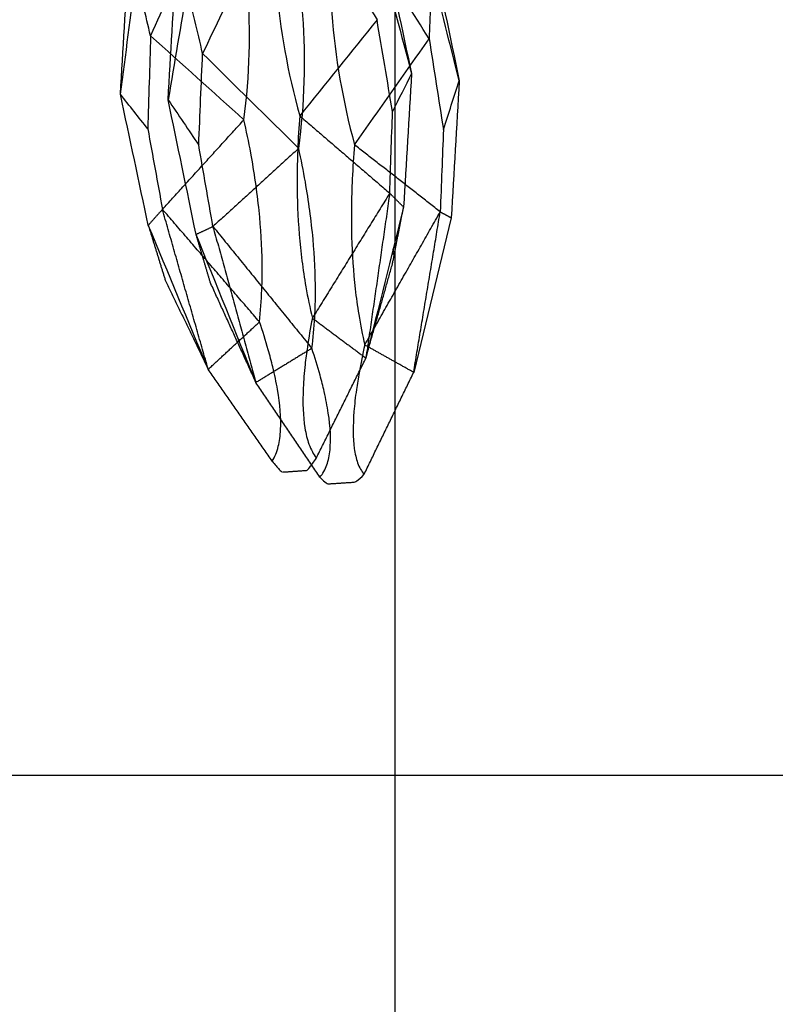
# Model space of a CAD drawing. Units: millimetres. Extents: x -605615978 to 17, y -1703671404 to 113.
# Drawn here: x -605611350 to -605611293, y -1703670370 to -1703670296 of the extents above; entities that cross this region are included whole.
import ezdxf

# ---------------------------------------------------------------- set-up
doc = ezdxf.new("R2010")
doc.units = ezdxf.units.MM
doc.layers.get('0').update_dxf_attribs({"lineweight": 9, "true_color": 0x1c1c1c})
doc.layers.get('Defpoints').update_dxf_attribs({"color": 3, "lineweight": 0})
doc.layers.add('Make2D$可见线$曲线', color=7, linetype='Continuous', true_color=0x000000)
doc.styles.add('2F обычный', font='Montserrat-Light.ttf', dxfattribs={"width": 0.8})
doc.dimstyles.new('stroitelniy3', dxfattribs={"dimtxt": 80, "dimasz": 30, "dimexe": 5, "dimexo": 10, "dimgap": 20, "dimtad": 1, "dimtoh": 1, "dimdec": 0, "dimrnd": 5, "dimtxsty": '2F обычный', "dimblk": 'ARCHTICK', "dimcen": 0.09, "dimdle": 2, "dimadec": 0, "dimazin": 2, "dimtfac": 1, "dimtdec": 0, "dimtmove": 1, "dimatfit": 3, "dimfxl": 10, "dimtfill": 1, "dimtolj": 1, "dimtzin": 0, "dimarcsym": 1})

# ---------------------------------------------------------------- blocks, each defined once
blk = doc.blocks.new('A$C64883b8d')
at = {"layer": 'Make2D$可见线$曲线', "color": 0, "lineweight": -3}
for points, degree in [([(30.369, 26.808), (26.93, 26.608), (23.49, 26.408), (20.051, 26.208)], 3), ([(26.724, 25.613), (27.94, 26.011), (29.157, 26.408), (30.374, 26.806)], 3), ([(30.374, 26.806), (33.112, 26.117), (35.851, 25.429), (38.59, 24.74)], 3), ([(40.513, 24.703), (37.133, 25.404), (33.754, 26.105), (30.375, 26.806)], 3), ([(99.32, 24.703), (102.612, 25.404), (105.905, 26.106), (109.197, 26.808)], 3), ([(100.496, 24.505), (103.394, 25.272), (106.293, 26.039), (109.191, 26.806)], 3), ([(109.191, 26.806), (110.148, 26.33), (111.106, 25.853), (112.063, 25.377)], 3), ([(109.197, 26.808), (112.553, 26.608), (115.91, 26.408), (119.266, 26.208)], 3), ([(20.051, 26.208), (16.169, 25.262), (12.287, 24.317), (8.405, 23.371)], 3), ([(20.507, 25.373), (20.279, 25.79), (20.051, 26.208)], 2), ([(119.266, 26.208), (118.741, 25.687), (118.216, 25.167)], 2), ([(123.545, 25.373), (121.406, 25.79), (119.266, 26.208)], 2), ([(119.266, 26.208), (123.061, 25.262), (126.855, 24.317), (130.649, 23.371)], 3), ([(8.405, 23.371), (14.456, 24.372), (20.507, 25.373)], 2), ([(10.475, 19.682), (15.491, 22.528), (20.507, 25.373)], 2), ([(26.724, 25.613), (24.652, 25.533), (22.579, 25.453), (20.507, 25.373)], 3), ([(20.507, 25.373), (23.032, 22.144), (25.557, 18.915)], 2), ([(33.554, 24.536), (31.277, 24.895), (29.001, 25.254), (26.724, 25.613)], 3), ([(112.063, 25.377), (109.754, 24.988), (107.445, 24.598), (105.135, 24.208)], 3), ([(118.216, 25.167), (116.165, 25.237), (114.114, 25.307), (112.063, 25.377)], 3), ([(122.414, 25.423), (122.791, 25.407), (123.168, 25.39), (123.545, 25.373)], 3), ([(130.649, 23.371), (127.097, 24.372), (123.545, 25.373)], 2), ([(25.557, 18.915), (28.223, 20.789), (30.889, 22.662), (33.554, 24.536)], 3), ([(38.59, 24.74), (36.911, 24.672), (35.233, 24.604), (33.554, 24.536)], 3), ([(33.554, 24.536), (37.313, 22.19), (41.071, 19.844), (44.83, 17.497)], 3), ([(112.384, 18.385), (115.3, 21.776), (118.216, 25.167)], 2), ([(118.216, 25.167), (124.433, 24.269), (130.649, 23.371)], 2), ([(118.216, 25.167), (122.924, 22.251), (127.632, 19.336)], 2), ([(93.596, 16.968), (97.443, 19.381), (101.289, 21.795), (105.135, 24.208)], 3), ([(105.135, 24.208), (107.551, 22.267), (109.968, 20.326), (112.384, 18.385)], 3), ([(0.728, 19.64), (4.567, 21.505), (8.405, 23.371)], 2), ([(8.405, 23.371), (9.44, 21.527), (10.475, 19.682)], 2), ([(127.632, 19.336), (129.14, 21.353), (130.649, 23.371)], 2), ([(138.168, 19.64), (134.409, 21.505), (130.649, 23.371)], 2), ([(0, 16.91), (0.063, 17.879), (0.125, 18.847)], 2), ([(44.83, 17.497), (38.939, 16.624), (32.138, 17.124), (25.557, 18.915)], 3), ([(139.137, 18.86), (139.2, 17.975), (139.263, 17.09)], 2), ([(93.596, 16.968), (99.224, 16.052), (105.853, 16.552), (112.384, 18.385)], 3), ([(0.513, 16.304), (4.076, 13.894), (7.639, 11.484)], 2), ([(10.218, 15.697), (8.929, 13.591), (7.639, 11.484)], 2), ([(19.402, 8.243), (14.81, 11.97), (10.218, 15.697)], 2), ([(25.286, 14.704), (32.042, 15.62), (38.841, 15.12), (44.558, 13.287)], 3), ([(138.405, 16.304), (134.95, 13.894), (131.494, 11.484)], 2), ([(112.683, 14.175), (105.959, 15.048), (99.331, 14.548), (93.896, 12.758)], 3), ([(127.915, 15.351), (123.674, 11.693), (119.434, 8.036)], 2), ([(131.494, 11.484), (129.704, 13.417), (127.915, 15.351)], 2), ([(25.286, 14.704), (22.344, 11.474), (19.402, 8.243)], 2), ([(32.453, 7.464), (30.064, 9.877), (27.675, 12.291), (25.286, 14.704)], 3), ([(112.683, 14.175), (110.571, 11.829), (108.46, 9.482), (106.348, 7.136)], 3), ([(119.434, 8.036), (116.058, 11.106), (112.683, 14.175)], 2), ([(44.558, 13.287), (40.523, 11.346), (36.488, 9.405), (32.453, 7.464)], 3), ([(93.896, 12.758), (98.046, 10.884), (102.197, 9.01), (106.348, 7.136)], 3), ([(19.402, 8.243), (13.521, 9.863), (7.639, 11.484)], 2), ([(7.639, 11.484), (11.363, 9.979), (15.087, 8.474), (18.811, 6.97)], 3), ([(7.639, 11.484), (11.418, 9.76), (15.196, 8.036)], 2), ([(131.494, 11.484), (125.464, 9.76), (119.434, 8.036)], 2), ([(131.494, 11.484), (127.874, 9.979), (124.254, 8.474), (120.633, 6.97)], 3), ([(124.762, 8.243), (128.128, 9.863), (131.494, 11.484)], 2), ([(18.811, 6.97), (19.106, 7.606), (19.402, 8.243)], 2), ([(19.402, 8.243), (21.446, 7.884), (23.49, 7.526), (25.535, 7.168)], 3), ([(120.633, 6.97), (122.698, 7.606), (124.762, 8.243)], 2), ([(15.196, 8.036), (17.003, 7.503), (18.811, 6.97)], 2), ([(25.535, 7.168), (27.841, 7.266), (30.147, 7.365), (32.453, 7.464)], 3), ([(32.453, 7.464), (34.102, 7.074), (35.751, 6.685), (37.4, 6.295)], 3), ([(113.374, 6.932), (115.394, 7.3), (117.414, 7.668), (119.434, 8.036)], 3), ([(119.434, 8.036), (120.033, 7.503), (120.633, 6.97)], 2), ([(18.811, 6.97), (22.192, 6.268), (25.573, 5.566), (28.954, 4.865)], 3), ([(28.959, 4.867), (27.818, 5.634), (26.676, 6.401), (25.535, 7.168)], 3), ([(106.348, 7.136), (104.835, 6.777), (103.321, 6.418), (101.807, 6.059)], 3), ([(106.348, 7.136), (108.69, 7.068), (111.032, 7), (113.374, 6.932)], 3), ([(113.374, 6.932), (112.499, 6.243), (111.625, 5.555), (110.75, 4.866)], 3), ([(120.633, 6.97), (117.341, 6.268), (114.049, 5.566), (110.756, 4.865)], 3), ([(37.4, 6.295), (34.587, 5.819), (31.773, 5.343), (28.959, 4.867)], 3), ([(110.75, 4.866), (107.769, 5.264), (104.788, 5.662), (101.807, 6.059)], 3), ([(28.954, 4.865), (32.393, 5.065), (35.833, 5.265), (39.272, 5.465)], 3), ([(110.756, 4.865), (107.4, 5.065), (104.043, 5.265), (100.687, 5.465)], 3)]:
    blk.add_open_spline(points, degree=degree, dxfattribs=at)
for points, knots in [([(0.125, 18.847), (0.129, 18.91), (0.16, 18.988), (0.316, 19.231), (0.485, 19.417), (0.728, 19.64)], [10.963784, 10.963784, 10.963784, 10.963784, 12.523953, 12.523953, 15.120773, 15.120773, 15.120773, 15.120773]), ([(10.475, 19.682), (9.76, 19.522), (9.062, 19.38), (7.947, 19.182), (7.525, 19.114), (6.536, 18.975), (5.986, 18.912), (4.401, 18.788), (3.46, 18.791), (2.264, 18.953), (1.905, 19.035), (1.228, 19.276), (0.944, 19.44), (0.728, 19.64)], [-15.120839, -15.120839, -15.120839, -15.120839, -12.705531, -12.705531, -11.180265, -11.180265, -9.060313, -9.060313, -4.826254, -4.826254, -2.596728, -2.596728, 0, 0, 0, 0]), ([(25.557, 18.915), (24.701, 18.84), (23.846, 18.782), (21.523, 18.672), (20.078, 18.655), (17.292, 18.735), (15.989, 18.822), (14.047, 19.039), (13.408, 19.126), (11.988, 19.356), (11.223, 19.506), (10.475, 19.682)], [-15.592942, -15.592942, -15.592942, -15.592942, -13.019049, -13.019049, -8.630023, -8.630023, -4.585139, -4.585139, -2.547584, -2.547584, 0, 0, 0, 0]), ([(112.384, 18.385), (113.235, 18.316), (114.088, 18.264), (116.409, 18.173), (117.86, 18.169), (120.669, 18.28), (121.989, 18.384), (123.966, 18.63), (124.619, 18.727), (126.074, 18.981), (126.86, 19.145), (127.632, 19.336)], [0.000532, 0.000532, 0.000532, 0.000532, 2.574458, 2.574458, 6.963049, 6.963049, 11.008071, 11.008071, 13.045799, 13.045799, 15.593427, 15.593427, 15.593427, 15.593427]), ([(127.632, 19.336), (128.372, 19.189), (129.097, 19.062), (130.262, 18.89), (130.704, 18.832), (131.744, 18.717), (132.326, 18.67), (134.015, 18.593), (135.034, 18.631), (136.362, 18.847), (136.768, 18.948), (137.55, 19.231), (137.892, 19.417), (138.168, 19.64)], [0, 0, 0, 0, 2.415209, 2.415209, 3.940426, 3.940426, 6.060219, 6.060219, 10.294187, 10.294187, 12.523953, 12.523953, 15.120773, 15.120773, 15.120773, 15.120773]), ([(139.124, 18.897), (139.094, 18.953), (139.01, 19.035), (138.707, 19.276), (138.474, 19.44), (138.168, 19.64)], [-4.826254, -4.826254, -4.826254, -4.826254, -2.596728, -2.596728, 0, 0, 0, 0]), ([(0.513, 16.304), (0.756, 16.527), (1.063, 16.703), (1.77, 16.947), (2.139, 17.023), (3.353, 17.144), (4.292, 17.094), (5.854, 16.858), (6.393, 16.753), (7.358, 16.532), (7.769, 16.429), (8.853, 16.132), (9.528, 15.926), (10.218, 15.697)], [-15.120849, -15.120849, -15.120849, -15.120849, -12.524143, -12.524143, -10.294741, -10.294741, -6.060568, -6.060568, -3.940647, -3.940647, -2.415416, -2.415416, 0, 0, 0, 0]), ([(0.513, 16.304), (0.297, 16.504), (0.15, 16.658), (0.021, 16.832), (-0.002, 16.88), (0, 16.91)], [0, 0, 0, 0, 2.596798, 2.596798, 4.156968, 4.156968, 4.156968, 4.156968]), ([(138.405, 16.304), (138.099, 16.504), (137.733, 16.658), (136.916, 16.86), (136.499, 16.917), (135.151, 16.984), (134.135, 16.9), (132.472, 16.615), (131.902, 16.496), (130.888, 16.25), (130.458, 16.136), (129.328, 15.814), (128.628, 15.594), (127.915, 15.351)], [0, 0, 0, 0, 2.596798, 2.596798, 4.82644, 4.82644, 9.06051, 9.06051, 11.180272, 11.180272, 12.70545, 12.70545, 15.120774, 15.120774, 15.120774, 15.120774]), ([(138.405, 16.304), (138.681, 16.527), (138.89, 16.703), (139.159, 16.947), (139.231, 17.023), (139.255, 17.065)], [-15.120849, -15.120849, -15.120849, -15.120849, -12.524143, -12.524143, -10.294741, -10.294741, -10.294741, -10.294741]), ([(10.218, 15.697), (10.984, 15.799), (11.763, 15.87), (13.203, 15.95), (13.849, 15.967), (15.805, 15.97), (17.11, 15.906), (19.884, 15.655), (21.316, 15.461), (23.605, 15.058), (24.446, 14.891), (25.285, 14.705)], [-15.592931, -15.592931, -15.592931, -15.592931, -13.045217, -13.045217, -11.007769, -11.007769, -6.96324, -6.96324, -2.574959, -2.574959, 0, 0, 0, 0]), ([(127.915, 15.351), (127.124, 15.438), (126.321, 15.495), (124.845, 15.551), (124.185, 15.558), (122.192, 15.532), (120.87, 15.452), (118.074, 15.169), (116.638, 14.961), (114.353, 14.54), (113.516, 14.366), (112.683, 14.175)], [0, 0, 0, 0, 2.547742, 2.547742, 4.585366, 4.585366, 8.630067, 8.630067, 13.018297, 13.018297, 15.592895, 15.592895, 15.592895, 15.592895])]:
    blk.add_open_spline(points, degree=3, knots=knots, dxfattribs=at)
blk = doc.blocks.new('_ArchTick')
at = {"color": 0, "linetype": 'ByBlock', "const_width": 0.15}
blk.add_lwpolyline([(-0.5, -0.5), (0.5, 0.5)], dxfattribs=at)
blk = doc.blocks.new('*D152')
at = {"color": 0, "lineweight": -2, "transparency": 16777216}
for p, q in [((-605611321.571, -1703670269.809), (-605611321.571, -1703670491.782)), ((-605612502.596, -1703670271.727), (-605612502.596, -1703670491.782)), ((-605612504.596, -1703670486.782), (-605611319.571, -1703670486.782))]:
    blk.add_line(p, q, dxfattribs=at)
at = {"layer": 'Defpoints', "color": 0, "lineweight": 30, "transparency": 16777216}
for p in [(-605611321.571, -1703670259.809), (-605612502.596, -1703670261.727), (-605611321.571, -1703670486.782)]:
    blk.add_point(p, dxfattribs=at)
at = {"color": 0, "lineweight": -2, "transparency": 16777216, "xscale": 25, "yscale": 25, "zscale": 25, "rotation": 180}
blk.add_blockref('_ArchTick', (-605612502.596, -1703670486.782), dxfattribs=at)
at = {"color": 0, "lineweight": -2, "transparency": 16777216, "xscale": 25, "yscale": 25, "zscale": 25}
blk.add_blockref('_ArchTick', (-605611321.571, -1703670486.782), dxfattribs=at)
at = {"color": 0, "transparency": 16777216, "insert": (-605611912.083, -1703670441.425), "char_height": 50, "attachment_point": 5, "style": '2F обычный', "bg_fill": 3, "box_fill_scale": 1.1, "bg_fill_color": 256, "bg_fill_true_color": 13158600, "bg_fill_transparency": 0}
blk.add_mtext('\\A1;1180', dxfattribs=at)
blk = doc.blocks.new('*D153')
at = {"color": 0, "lineweight": -2, "transparency": 16777216}
for p, q in [((-605611213.514, -1703670354.731), (-605611213.514, -1703670168.272)), ((-605611471.728, -1703670170.272), (-605611208.514, -1703670170.272)), ((-605611467.375, -1703670352.731), (-605611208.514, -1703670352.731))]:
    blk.add_line(p, q, dxfattribs=at)
at = {"layer": 'Defpoints', "color": 0, "lineweight": 30, "transparency": 16777216}
for p in [(-605611481.728, -1703670170.272), (-605611213.514, -1703670170.272), (-605611477.375, -1703670352.731)]:
    blk.add_point(p, dxfattribs=at)
at = {"color": 0, "lineweight": -2, "transparency": 16777216, "xscale": 25, "yscale": 25, "zscale": 25}
for p, rotation in [((-605611213.514, -1703670170.272), 90), ((-605611213.514, -1703670352.731), 270)]:
    blk.add_blockref('_ArchTick', p, dxfattribs=dict(at, rotation=rotation))
at = {"color": 0, "transparency": 16777216, "insert": (-605611258.871, -1703670261.502), "char_height": 50, "attachment_point": 5, "rotation": 90, "style": '2F обычный', "bg_fill": 3, "box_fill_scale": 1.1, "bg_fill_color": 256, "bg_fill_true_color": 13158600, "bg_fill_transparency": 0}
blk.add_mtext('\\A1;180', dxfattribs=at)

msp = doc.modelspace()

# ---------------------------------------------------------------- block references
at = {"color": 0, "rotation": 270}
msp.add_blockref('A$C64883b8d', (-605611347.111, -1703670190.635), dxfattribs=at)
at = {"color": 0, "xscale": -1, "rotation": 270}
msp.add_blockref('A$C64883b8d', (-605611343.511, -1703670330.763), dxfattribs=at)

# ---------------------------------------------------------------- next in the draw order: dimensions: what is measured, and where the dimension line sits
at = {"color": 252}
dim = msp.add_linear_dim(base=(-605611321.571, -1703670486.782), p1=(-605612502.596, -1703670261.727), p2=(-605611321.571, -1703670259.809), dimstyle='stroitelniy3', override={"dimtxt": 50, "dimasz": 25}, dxfattribs=at)
dim.commit()
dim.dimension.update_dxf_attribs({"geometry": '*D152', "text_midpoint": (-605611912.083, -1703670441.425)})

# ---------------------------------------------------------------- next in the draw order: dimensions: what is measured, and where the dimension line sits
dim = msp.add_linear_dim(base=(-605611213.514, -1703670170.272), p1=(-605611477.375, -1703670352.731), p2=(-605611481.728, -1703670170.272), angle=90, dimstyle='stroitelniy3', override={"dimtxt": 50, "dimasz": 25}, dxfattribs=at)
dim.commit()
dim.dimension.update_dxf_attribs({"geometry": '*D153', "text_midpoint": (-605611258.871, -1703670261.502)})

doc.saveas('drawing.dxf')
